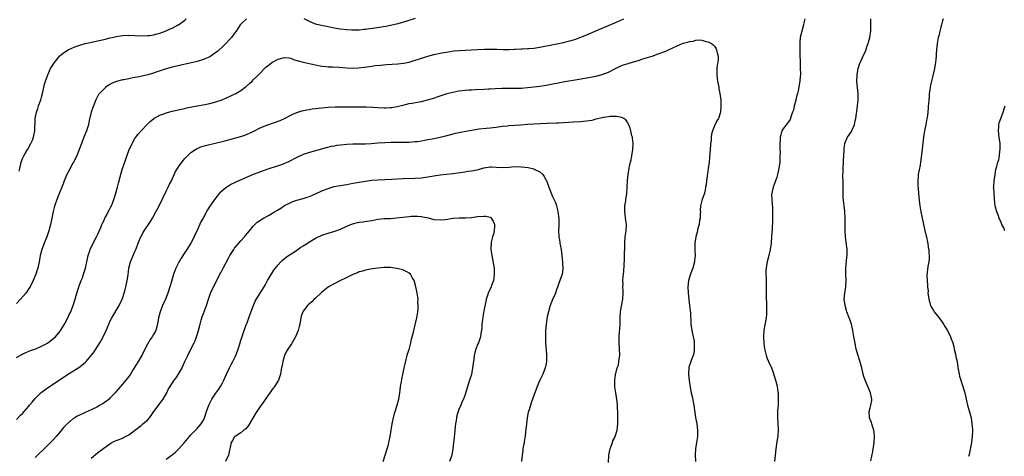
# Model space of a CAD drawing. Units: inches. Extents: x 2538000 to 2541000, y 1560000 to 1562814.
# Drawn here: x 2540410 to 2540726, y 1561349 to 1561489 of the extents above; entities that cross this region are included whole.
import ezdxf

# ---------------------------------------------------------------- set-up
doc = ezdxf.new("R2010")
doc.units = ezdxf.units.IN
doc.header["$MEASUREMENT"] = 0
doc.layers.add('LD25381560_10ft', color=254, linetype='Continuous')

msp = doc.modelspace()

# ---------------------------------------------------------------- linework, layer by layer
at = {"layer": 'LD25381560_10ft'}
for points, elevation in [([(2540409, 1561380.32), (2540410.69, 1561381.31), (2540411, 1561381.5), (2540413.44, 1561382.56), (2540415.15, 1561383.15), (2540417, 1561383.92), (2540419, 1561384.95), (2540420.14, 1561385.86), (2540421, 1561386.51), (2540421.48, 1561387), (2540423, 1561388.8), (2540423.14, 1561389), (2540423.87, 1561390.13), (2540424.39, 1561391), (2540425.5, 1561393), (2540425.94, 1561394.06), (2540426.45, 1561395), (2540427, 1561396.44), (2540427.23, 1561397), (2540427.86, 1561399), (2540428.16, 1561400.16), (2540428.97, 1561403), (2540429.75, 1561405), (2540430.13, 1561405.87), (2540430.53, 1561407), (2540431.1, 1561409), (2540431.53, 1561411), (2540431.98, 1561413), (2540432.5, 1561414.5), (2540432.66, 1561415), (2540433, 1561415.71), (2540434.66, 1561419), (2540434.76, 1561419.24), (2540435, 1561419.72), (2540436.03, 1561422.03), (2540436.43, 1561423), (2540436.58, 1561423.42), (2540437, 1561424.18), (2540437.26, 1561424.74), (2540437.39, 1561425), (2540437.91, 1561425.91), (2540438.47, 1561427), (2540438.62, 1561427.38), (2540439, 1561428.02), (2540439.31, 1561428.69), (2540439.5, 1561429), (2540439.83, 1561429.83), (2540440.26, 1561431), (2540440.88, 1561433), (2540441.42, 1561435), (2540441.71, 1561436.29), (2540442.25, 1561438.25), (2540442.54, 1561439.46), (2540443.05, 1561440.95), (2540443.8, 1561443), (2540444.23, 1561444.23), (2540445.16, 1561447), (2540445.75, 1561448.25), (2540446.08, 1561449), (2540447, 1561450.56), (2540447.31, 1561451), (2540448.07, 1561451.93), (2540449.01, 1561453), (2540450.85, 1561455), (2540451.92, 1561456.08), (2540453.06, 1561456.94), (2540455, 1561458.01), (2540456.59, 1561458.59), (2540457, 1561458.77), (2540459, 1561459.33), (2540461.97, 1561460.03), (2540463, 1561460.24), (2540463.61, 1561460.39), (2540465.29, 1561460.71), (2540467.01, 1561461.01), (2540469.48, 1561461.48), (2540471, 1561461.81), (2540473, 1561462.33), (2540475, 1561463), (2540476.4, 1561463.6), (2540477.78, 1561464.22), (2540479.39, 1561465), (2540481, 1561465.97), (2540482.4, 1561467), (2540482.73, 1561467.27), (2540483.78, 1561468.22), (2540484.6, 1561469), (2540485, 1561469.36), (2540486.7, 1561471), (2540489, 1561473.44), (2540489.86, 1561474.14), (2540490.98, 1561475), (2540493, 1561476), (2540495, 1561476.6), (2540496.41, 1561476.41), (2540497, 1561476.36), (2540497.94, 1561475.94), (2540499, 1561475.62), (2540499.45, 1561475.45), (2540501.01, 1561475.01), (2540505, 1561474.18), (2540505.98, 1561474.02), (2540507, 1561473.81), (2540508.3, 1561473.7), (2540509, 1561473.61), (2540510.44, 1561473.56), (2540512.55, 1561473.45), (2540515, 1561473.25), (2540517, 1561473.17), (2540518.75, 1561473.25), (2540520.54, 1561473.46), (2540523, 1561473.83), (2540524.04, 1561473.96), (2540525.86, 1561474.14), (2540527.71, 1561474.29), (2540531.44, 1561474.56), (2540533.25, 1561474.75), (2540535, 1561475.08), (2540537, 1561475.67), (2540538.01, 1561476.01), (2540541, 1561476.95), (2540543, 1561477.48), (2540545, 1561477.92), (2540546.14, 1561478.14), (2540547, 1561478.3), (2540549.34, 1561478.66), (2540551.15, 1561478.85), (2540557, 1561479.12), (2540559.21, 1561479.21), (2540561.24, 1561479.24), (2540563.22, 1561479.22), (2540565.15, 1561479.15), (2540567, 1561479.11), (2540568.8, 1561479.2), (2540569.2, 1561479.2), (2540571, 1561479.32), (2540571.35, 1561479.35), (2540573, 1561479.42), (2540573.49, 1561479.49), (2540575, 1561479.58), (2540575.71, 1561479.71), (2540577, 1561479.9), (2540583, 1561481.1), (2540584.58, 1561481.42), (2540586.22, 1561481.78), (2540587, 1561482), (2540588.48, 1561482.48), (2540589.29, 1561482.71), (2540591, 1561483.41), (2540597, 1561485.98), (2540597.74, 1561486.26), (2540599, 1561486.81), (2540601, 1561487.64), (2540603.91, 1561489)], 7710), ([(2540482.8, 1561489), (2540481, 1561487.25), (2540480.8, 1561487), (2540479.48, 1561485), (2540479, 1561484.33), (2540477.97, 1561483), (2540477.52, 1561482.48), (2540476.14, 1561481), (2540475, 1561479.88), (2540474.07, 1561479), (2540473.5, 1561478.5), (2540473, 1561478.11), (2540471.42, 1561477), (2540471, 1561476.74), (2540469, 1561475.88), (2540467, 1561475.31), (2540459, 1561473.42), (2540457, 1561472.87), (2540453.81, 1561471.81), (2540453, 1561471.51), (2540451.19, 1561471), (2540448.37, 1561470.37), (2540447, 1561470.12), (2540445.89, 1561469.89), (2540445, 1561469.75), (2540443.44, 1561469.44), (2540443, 1561469.38), (2540441.48, 1561469), (2540441.11, 1561468.89), (2540439.71, 1561468.29), (2540439, 1561467.89), (2540438.45, 1561467.55), (2540437.68, 1561467), (2540437, 1561466.44), (2540435.63, 1561465), (2540435.35, 1561464.65), (2540435, 1561464.05), (2540434.63, 1561463.37), (2540434.47, 1561463), (2540433.67, 1561461), (2540433.52, 1561460.48), (2540432.99, 1561459), (2540432.33, 1561456.33), (2540432.06, 1561455), (2540431.44, 1561453), (2540430.63, 1561451), (2540429.86, 1561449), (2540429.16, 1561447), (2540428.37, 1561445), (2540427.32, 1561443), (2540427, 1561442.53), (2540426.19, 1561441), (2540425.75, 1561440.25), (2540425.12, 1561439), (2540424.26, 1561437), (2540423.97, 1561436.03), (2540423.52, 1561435), (2540423, 1561433.63), (2540421.93, 1561431), (2540421.18, 1561428.82), (2540420.8, 1561427.2), (2540420.37, 1561425), (2540420.1, 1561423.9), (2540419.92, 1561423), (2540419.38, 1561421), (2540418.68, 1561419), (2540417.86, 1561417), (2540417.65, 1561416.35), (2540417.14, 1561415), (2540416.64, 1561413), (2540416.27, 1561411), (2540416.07, 1561410.07), (2540415.8, 1561409), (2540415.6, 1561408.4), (2540415.18, 1561407), (2540414.36, 1561405), (2540413.33, 1561403), (2540413, 1561402.48), (2540412.38, 1561401.62), (2540411.97, 1561401), (2540410.25, 1561399), (2540409, 1561397.63)], 7700), ([(2540409.89, 1561440.11), (2540410.06, 1561441), (2540410.52, 1561443), (2540411, 1561444.35), (2540411.22, 1561444.78), (2540411.32, 1561445), (2540411.77, 1561445.77), (2540412.56, 1561447), (2540412.75, 1561447.25), (2540413, 1561447.77), (2540413.65, 1561449), (2540414.08, 1561450.08), (2540414.47, 1561451), (2540414.91, 1561453), (2540414.98, 1561456.98), (2540415.4, 1561459), (2540415.83, 1561460.17), (2540416.08, 1561461), (2540416.77, 1561463), (2540417, 1561463.86), (2540417.45, 1561465.45), (2540418.03, 1561467.97), (2540418.33, 1561469), (2540419.02, 1561471), (2540419.95, 1561473), (2540420.34, 1561473.66), (2540421.2, 1561475), (2540422.83, 1561477), (2540423, 1561477.17), (2540424, 1561478), (2540425, 1561478.71), (2540425.55, 1561479), (2540427, 1561479.68), (2540428.04, 1561480.04), (2540429, 1561480.4), (2540431, 1561481), (2540432.61, 1561481.39), (2540435, 1561481.88), (2540437.55, 1561482.45), (2540439, 1561482.85), (2540439.66, 1561483), (2540441, 1561483.28), (2540443, 1561483.57), (2540445, 1561483.69), (2540447, 1561483.64), (2540449, 1561483.53), (2540451, 1561483.58), (2540451.67, 1561483.67), (2540453, 1561483.88), (2540454.18, 1561484.18), (2540455, 1561484.41), (2540457, 1561485.09), (2540458.29, 1561485.71), (2540459, 1561486), (2540460.87, 1561487), (2540461, 1561487.08), (2540463, 1561488.58), (2540463.5, 1561489)], 7690), ([(2540536.92, 1561489.08), (2540534.25, 1561488.25), (2540531.38, 1561487.38), (2540529, 1561486.78), (2540527.49, 1561486.51), (2540523.99, 1561486.01), (2540521.61, 1561485.6), (2540521, 1561485.53), (2540520.51, 1561485.49), (2540519, 1561485.32), (2540518.69, 1561485.31), (2540516.67, 1561485.33), (2540515, 1561485.44), (2540513, 1561485.63), (2540512.22, 1561485.78), (2540511, 1561485.95), (2540509, 1561486.36), (2540507.33, 1561486.67), (2540505, 1561487.27), (2540503.77, 1561487.77), (2540503, 1561488.1), (2540502.4, 1561488.4), (2540501.31, 1561489)], 7700), ([(2540661.98, 1561489), (2540661.73, 1561487.73), (2540661.6, 1561487), (2540661.03, 1561485), (2540660.58, 1561483), (2540660.43, 1561481.57), (2540660.4, 1561481), (2540660.42, 1561480.42), (2540660.38, 1561479), (2540660.39, 1561477.61), (2540660.5, 1561475), (2540660.58, 1561473.42), (2540660.59, 1561471), (2540660.57, 1561470.57), (2540660.42, 1561469), (2540660.16, 1561467.84), (2540660.09, 1561467), (2540659.88, 1561465.88), (2540659.65, 1561465), (2540659.5, 1561464.5), (2540659, 1561462.47), (2540658.6, 1561461), (2540658.36, 1561459.64), (2540658.12, 1561459), (2540657.52, 1561457.52), (2540657.41, 1561457), (2540657.31, 1561456.69), (2540656.49, 1561455.51), (2540656, 1561455), (2540655, 1561453.57), (2540654.7, 1561453), (2540654.29, 1561451.71), (2540654.16, 1561451), (2540654.14, 1561450.14), (2540654, 1561449), (2540654.05, 1561448.05), (2540654.02, 1561447), (2540654.07, 1561446.07), (2540654.06, 1561445), (2540653.99, 1561444.01), (2540653.96, 1561443), (2540653.67, 1561441), (2540653.23, 1561439), (2540653, 1561438.18), (2540652.61, 1561437), (2540652.18, 1561435.82), (2540651.85, 1561435), (2540651.55, 1561433.55), (2540651.4, 1561433), (2540651.36, 1561432.64), (2540651.4, 1561431), (2540651.56, 1561429.56), (2540651.6, 1561428.4), (2540651.7, 1561427), (2540651.68, 1561425.68), (2540651.69, 1561425), (2540651.67, 1561424.33), (2540651.51, 1561421.51), (2540651.49, 1561420.51), (2540651.37, 1561419), (2540651.2, 1561417.2), (2540651.21, 1561416.79), (2540650.95, 1561415.05), (2540650.89, 1561414.89), (2540650.46, 1561413), (2540649.93, 1561411), (2540649.78, 1561409.78), (2540649.6, 1561409), (2540649.51, 1561408.49), (2540649.54, 1561407), (2540649.65, 1561405.65), (2540649.6, 1561405), (2540649.66, 1561403.66), (2540649.59, 1561402.41), (2540649.64, 1561399.64), (2540649.65, 1561399), (2540649.71, 1561398.29), (2540649.74, 1561397), (2540649.72, 1561395.72), (2540649.77, 1561395), (2540649.74, 1561394.26), (2540649.59, 1561393), (2540649.17, 1561390.83), (2540648.88, 1561389.12), (2540648.76, 1561387), (2540648.86, 1561384.86), (2540649.1, 1561383.1), (2540649.61, 1561381), (2540649.99, 1561379.99), (2540650.4, 1561379), (2540651.31, 1561377), (2540651.79, 1561375.79), (2540652.62, 1561373), (2540653, 1561371.58), (2540653.14, 1561371), (2540653.35, 1561369.35), (2540653.43, 1561369), (2540653.44, 1561367.44), (2540653.49, 1561367), (2540653.52, 1561366.48), (2540653.43, 1561365), (2540653.29, 1561363.29), (2540653.25, 1561361), (2540653.4, 1561359.4), (2540653.52, 1561357), (2540653.34, 1561355.34), (2540653.32, 1561355), (2540653, 1561353.4), (2540652.67, 1561351), (2540652.34, 1561347)], 7710), ([(2540683.19, 1561347.19), (2540683.84, 1561350.16), (2540684.27, 1561353), (2540684.37, 1561355), (2540684.26, 1561356.26), (2540684.15, 1561357), (2540683.71, 1561358.29), (2540683.54, 1561359), (2540683.45, 1561359.45), (2540683, 1561360.48), (2540682.82, 1561361), (2540682.79, 1561361.21), (2540682.7, 1561363), (2540683, 1561364.16), (2540683.25, 1561365), (2540683.51, 1561366.49), (2540683.54, 1561367), (2540683.44, 1561367.44), (2540683.13, 1561369), (2540682.27, 1561371), (2540681.38, 1561373), (2540681, 1561374.18), (2540680.77, 1561375), (2540680.3, 1561377), (2540679.56, 1561379.56), (2540679, 1561381.29), (2540678.54, 1561383), (2540678.26, 1561384.26), (2540677.94, 1561385.94), (2540677.77, 1561387), (2540677.65, 1561387.65), (2540677.45, 1561389), (2540676.97, 1561391), (2540676.47, 1561392.47), (2540676.31, 1561393), (2540675.56, 1561395), (2540675.44, 1561395.44), (2540674.94, 1561397), (2540674.7, 1561399), (2540674.89, 1561401), (2540675, 1561401.62), (2540675.2, 1561403), (2540675.2, 1561403.2), (2540675.27, 1561405), (2540675.16, 1561407), (2540675.15, 1561409), (2540675.52, 1561412.48), (2540675.62, 1561413), (2540675.64, 1561413.64), (2540675.62, 1561415), (2540675.3, 1561417.3), (2540675.08, 1561419), (2540674.98, 1561421), (2540674.98, 1561425), (2540674.84, 1561427.16), (2540674.38, 1561431.61), (2540674.33, 1561433), (2540674.35, 1561434.35), (2540674.33, 1561435), (2540674.31, 1561437), (2540674.25, 1561438.25), (2540674.27, 1561439), (2540674.32, 1561439.68), (2540674.33, 1561441), (2540674.48, 1561443), (2540674.48, 1561443.52), (2540674.68, 1561446.68), (2540674.67, 1561447), (2540674.69, 1561447.31), (2540674.92, 1561449), (2540675, 1561449.3), (2540675.76, 1561451), (2540677.07, 1561452.93), (2540677.16, 1561453.16), (2540677.98, 1561455), (2540678.22, 1561456.22), (2540678.44, 1561457), (2540678.64, 1561458.64), (2540678.73, 1561459.27), (2540678.93, 1561461), (2540679.13, 1561463), (2540679.12, 1561465), (2540678.9, 1561466.9), (2540678.74, 1561469), (2540678.81, 1561471), (2540679, 1561472.37), (2540679.12, 1561473), (2540679.57, 1561474.43), (2540681, 1561477.56), (2540681.48, 1561478.52), (2540681.96, 1561479.96), (2540682.34, 1561481), (2540682.51, 1561481.49), (2540682.88, 1561483), (2540683, 1561483.7), (2540683.19, 1561485), (2540683.24, 1561487.24), (2540683.17, 1561489)], 7700), ([(2540706.48, 1561489), (2540706.27, 1561488.27), (2540705.88, 1561487), (2540705.7, 1561486.3), (2540705.32, 1561485), (2540705, 1561483.54), (2540704.86, 1561483), (2540704.5, 1561481), (2540704.26, 1561479), (2540704.21, 1561477.79), (2540704.15, 1561477), (2540704.05, 1561476.05), (2540703.99, 1561475), (2540703.75, 1561473.75), (2540703.63, 1561473), (2540703, 1561470.28), (2540702.65, 1561469), (2540702.32, 1561467.68), (2540702.23, 1561467), (2540702.19, 1561466.19), (2540701.96, 1561465), (2540701.92, 1561463.92), (2540701.78, 1561463), (2540701.69, 1561461.69), (2540701.62, 1561461), (2540701.6, 1561460.4), (2540701.46, 1561459), (2540701.25, 1561457.25), (2540701.24, 1561457), (2540700.89, 1561455.11), (2540700.45, 1561453), (2540700.24, 1561451.76), (2540700.12, 1561451), (2540700.03, 1561450.03), (2540699.77, 1561448.23), (2540699.64, 1561447), (2540699.15, 1561443), (2540699, 1561442.05), (2540698.41, 1561439), (2540698.4, 1561438.4), (2540698.27, 1561437), (2540698.28, 1561435.72), (2540698.4, 1561434.4), (2540698.5, 1561433), (2540698.72, 1561430.72), (2540698.92, 1561429), (2540699.24, 1561427), (2540699.55, 1561425.55), (2540699.9, 1561424.1), (2540700.58, 1561421), (2540701.04, 1561419), (2540701.36, 1561417.36), (2540701.47, 1561417), (2540701.65, 1561415.65), (2540701.83, 1561415), (2540701.85, 1561413.85), (2540701.99, 1561413), (2540701.99, 1561412.01), (2540701.84, 1561411), (2540701.56, 1561409.56), (2540701.23, 1561406.77), (2540701.27, 1561405), (2540701.42, 1561403.42), (2540701.4, 1561403), (2540701.58, 1561401.58), (2540701.56, 1561401), (2540701.76, 1561399.76), (2540701.82, 1561399), (2540702.16, 1561397.84), (2540702.38, 1561397), (2540702.58, 1561396.58), (2540703.36, 1561395.36), (2540703.56, 1561395), (2540705, 1561393.17), (2540705.94, 1561391.94), (2540706.58, 1561391), (2540707, 1561390.27), (2540707.84, 1561389), (2540708.8, 1561387), (2540709, 1561386.35), (2540709.49, 1561385), (2540709.82, 1561383.82), (2540710, 1561383), (2540710.48, 1561381), (2540710.55, 1561380.55), (2540710.88, 1561379), (2540711, 1561378.1), (2540711.15, 1561377.15), (2540711.54, 1561375), (2540711.7, 1561374.3), (2540712.07, 1561373), (2540712.34, 1561372.34), (2540712.75, 1561371), (2540713, 1561370.28), (2540713.37, 1561369), (2540713.83, 1561367), (2540714.03, 1561365.97), (2540714.24, 1561365), (2540715, 1561362.42), (2540715.38, 1561361), (2540715.68, 1561359), (2540715.74, 1561358.26), (2540715.81, 1561357), (2540715.78, 1561355), (2540715.51, 1561353), (2540714.8, 1561349.2), (2540714.57, 1561348.57)], 7690), ([(2540409, 1561360.45), (2540410.23, 1561361.77), (2540411, 1561362.49), (2540411.47, 1561363), (2540413, 1561364.74), (2540413.22, 1561365), (2540414, 1561366), (2540415, 1561367.14), (2540416.94, 1561369.06), (2540418.07, 1561369.93), (2540419.24, 1561370.76), (2540423, 1561373.3), (2540425, 1561374.6), (2540429, 1561377.06), (2540431, 1561378.67), (2540431.32, 1561379), (2540433, 1561380.93), (2540433.88, 1561382.12), (2540435, 1561383.85), (2540435.72, 1561385), (2540436.19, 1561385.81), (2540436.84, 1561387), (2540437.79, 1561389), (2540438.61, 1561391), (2540439, 1561391.85), (2540439.56, 1561393), (2540441.91, 1561397), (2540442.89, 1561399), (2540443, 1561399.28), (2540443.58, 1561401), (2540443.92, 1561402.08), (2540444.14, 1561403), (2540444.56, 1561405), (2540444.8, 1561406.8), (2540445.04, 1561408.96), (2540445.56, 1561411), (2540446.39, 1561413), (2540447, 1561414.29), (2540447.31, 1561415), (2540447.48, 1561415.48), (2540448.08, 1561417), (2540448.92, 1561419.08), (2540449.62, 1561420.38), (2540450, 1561421), (2540452.01, 1561423.99), (2540452.65, 1561425), (2540453.76, 1561427), (2540454.19, 1561427.81), (2540454.79, 1561429), (2540457, 1561433.66), (2540457.7, 1561435), (2540458.13, 1561435.87), (2540458.73, 1561437), (2540460.05, 1561439.95), (2540460.67, 1561441), (2540461, 1561441.51), (2540462.47, 1561443.53), (2540463, 1561444.12), (2540463.86, 1561445), (2540465, 1561446.05), (2540466.4, 1561447), (2540466.77, 1561447.23), (2540468.15, 1561447.85), (2540469.67, 1561448.33), (2540473.17, 1561449.17), (2540475, 1561449.65), (2540475.85, 1561449.85), (2540479, 1561450.69), (2540481, 1561451.26), (2540482.33, 1561451.67), (2540483, 1561451.92), (2540483.76, 1561452.24), (2540485, 1561452.83), (2540487, 1561453.89), (2540488.54, 1561454.54), (2540489, 1561454.75), (2540492.18, 1561455.82), (2540493.64, 1561456.36), (2540495.05, 1561457), (2540497, 1561458.03), (2540497.65, 1561458.35), (2540499, 1561458.93), (2540500.57, 1561459.43), (2540502.22, 1561459.78), (2540503, 1561459.89), (2540503.95, 1561460.05), (2540507, 1561460.45), (2540509, 1561460.62), (2540511.28, 1561460.72), (2540515.22, 1561460.78), (2540519.22, 1561460.78), (2540521.26, 1561460.74), (2540523.38, 1561460.62), (2540525, 1561460.48), (2540527, 1561460.39), (2540527.59, 1561460.41), (2540529, 1561460.48), (2540529.47, 1561460.53), (2540531.17, 1561460.83), (2540533, 1561461.29), (2540533.41, 1561461.41), (2540535, 1561461.76), (2540535.94, 1561461.94), (2540538.33, 1561462.33), (2540539, 1561462.47), (2540540.93, 1561462.93), (2540542.57, 1561463.43), (2540543, 1561463.55), (2540544.06, 1561463.94), (2540547.24, 1561465), (2540549, 1561465.46), (2540551, 1561465.87), (2540553, 1561466.1), (2540554.14, 1561466.14), (2540555, 1561466.2), (2540556.24, 1561466.24), (2540559, 1561466.39), (2540560.5, 1561466.5), (2540561, 1561466.51), (2540562.64, 1561466.64), (2540564.75, 1561466.75), (2540567.25, 1561466.75), (2540569, 1561466.7), (2540571, 1561466.75), (2540573, 1561466.91), (2540575, 1561467.13), (2540577, 1561467.38), (2540579, 1561467.69), (2540585, 1561468.81), (2540589, 1561469.47), (2540592.02, 1561470.02), (2540595, 1561470.59), (2540597, 1561471.08), (2540599, 1561471.87), (2540600.85, 1561472.85), (2540603, 1561473.88), (2540603.82, 1561474.18), (2540605.32, 1561474.68), (2540607, 1561475.13), (2540609, 1561475.72), (2540610.08, 1561476.08), (2540612.98, 1561476.98), (2540615, 1561477.69), (2540617.39, 1561478.61), (2540618.25, 1561479), (2540619.69, 1561479.69), (2540621, 1561480.28), (2540623, 1561481.11), (2540624.52, 1561481.48), (2540625, 1561481.69), (2540626.18, 1561481.82), (2540627, 1561482.08), (2540628.18, 1561482.18), (2540629, 1561482.1), (2540630.29, 1561481.71), (2540631, 1561481.58), (2540632.07, 1561481), (2540632.6, 1561480.6), (2540633, 1561480.16), (2540633.51, 1561479.51), (2540633.73, 1561479), (2540633.91, 1561478.09), (2540634.2, 1561477), (2540634.19, 1561476.19), (2540634.06, 1561475), (2540633.86, 1561474.14), (2540633.79, 1561473), (2540633.82, 1561471.82), (2540633.75, 1561471), (2540633.91, 1561469.91), (2540633.98, 1561469), (2540634.38, 1561467), (2540634.47, 1561466.47), (2540634.79, 1561465), (2540635.02, 1561462.98), (2540635.05, 1561460.95), (2540634.93, 1561459.07), (2540634.3, 1561457), (2540633.81, 1561456.19), (2540633, 1561454.66), (2540632.38, 1561453), (2540632.08, 1561451.92), (2540631.98, 1561451), (2540631.92, 1561449.92), (2540631.78, 1561449), (2540631.7, 1561448.3), (2540631.43, 1561444.57), (2540631.28, 1561443), (2540631.03, 1561440.97), (2540630.78, 1561439.22), (2540630.65, 1561438.65), (2540630.42, 1561437), (2540630.32, 1561435.68), (2540630.2, 1561435), (2540629.99, 1561433.99), (2540629.83, 1561433), (2540629.1, 1561431), (2540629, 1561430.68), (2540628.59, 1561429), (2540628.47, 1561427.53), (2540628.49, 1561427), (2540628.48, 1561426.48), (2540628.42, 1561425), (2540628.27, 1561424.27), (2540628.12, 1561423), (2540627.73, 1561421.73), (2540627.52, 1561420.48), (2540627.04, 1561419), (2540626.74, 1561417), (2540626.7, 1561415.3), (2540626.71, 1561415), (2540626.74, 1561414.74), (2540626.78, 1561413), (2540626.64, 1561411.36), (2540626.63, 1561411), (2540626.07, 1561409), (2540625.78, 1561408.22), (2540625.28, 1561407), (2540624.69, 1561405), (2540624.48, 1561403), (2540624.57, 1561401), (2540625.06, 1561397), (2540625.24, 1561395.24), (2540625.28, 1561394.72), (2540625.49, 1561391), (2540625.8, 1561389), (2540626.22, 1561387), (2540626.46, 1561385.54), (2540626.52, 1561385), (2540626.49, 1561384.49), (2540626.56, 1561383), (2540626.38, 1561381.62), (2540626.2, 1561381), (2540625.66, 1561379.66), (2540625.3, 1561378.7), (2540624.83, 1561377.17), (2540624.72, 1561375), (2540624.91, 1561372.91), (2540625.22, 1561370.78), (2540625.55, 1561369), (2540625.84, 1561367.84), (2540626.44, 1561365), (2540626.95, 1561361.05), (2540627.32, 1561359), (2540627.58, 1561357), (2540627.55, 1561355.55), (2540627.55, 1561355), (2540627.26, 1561353), (2540626.94, 1561351), (2540626.86, 1561349.14), (2540626.93, 1561347)], 7720), ([(2540726.27, 1561421), (2540725.9, 1561421.9), (2540725.29, 1561423), (2540725, 1561423.62), (2540724.41, 1561425), (2540724.06, 1561426.06), (2540723.63, 1561427), (2540723.12, 1561429), (2540722.92, 1561431.08), (2540722.76, 1561433), (2540722.66, 1561434.66), (2540722.64, 1561435), (2540722.68, 1561435.32), (2540722.79, 1561437), (2540723.11, 1561439), (2540723.36, 1561440.64), (2540723.48, 1561441), (2540723.67, 1561441.67), (2540723.98, 1561443), (2540724.25, 1561443.75), (2540724.49, 1561445), (2540724.66, 1561446.66), (2540724.74, 1561447), (2540724.75, 1561447.25), (2540724.69, 1561449), (2540724.38, 1561451), (2540724.14, 1561453), (2540724.27, 1561454.27), (2540724.32, 1561455), (2540724.44, 1561455.56), (2540724.94, 1561457), (2540725.67, 1561459), (2540725.96, 1561460.04), (2540726.35, 1561461)], 7680), ([(2540599, 1561346.62), (2540599.16, 1561349), (2540599.41, 1561350.59), (2540599.53, 1561351), (2540599.91, 1561351.91), (2540600.25, 1561353), (2540600.43, 1561353.57), (2540601, 1561354.63), (2540601.09, 1561354.91), (2540601.14, 1561355), (2540601.75, 1561357), (2540601.94, 1561358.06), (2540602.05, 1561359), (2540602.04, 1561360.04), (2540602.06, 1561361), (2540602.04, 1561361.96), (2540601.99, 1561363), (2540601.9, 1561363.9), (2540601.91, 1561365), (2540601.84, 1561366.16), (2540601.58, 1561367.58), (2540601.35, 1561369), (2540601.06, 1561370.94), (2540601.02, 1561373), (2540601.25, 1561374.75), (2540601.84, 1561377), (2540602.17, 1561377.83), (2540602.38, 1561379), (2540602.52, 1561380.52), (2540602.64, 1561381), (2540602.67, 1561381.33), (2540602.59, 1561383), (2540602.44, 1561385), (2540602.41, 1561385.59), (2540602.42, 1561387), (2540602.55, 1561388.55), (2540602.6, 1561389.4), (2540602.72, 1561391), (2540602.73, 1561393), (2540602.87, 1561395), (2540603, 1561395.62), (2540603.53, 1561398.47), (2540603.61, 1561399), (2540603.72, 1561401), (2540603.71, 1561401.71), (2540603.65, 1561403), (2540603.7, 1561403.7), (2540603.65, 1561405), (2540603.67, 1561406.33), (2540603.78, 1561407), (2540603.89, 1561407.89), (2540604.02, 1561410.02), (2540604.2, 1561411.8), (2540604.2, 1561413), (2540604.17, 1561414.17), (2540604.21, 1561415), (2540604.21, 1561416.21), (2540604.23, 1561417), (2540604.39, 1561419), (2540604.64, 1561421), (2540604.74, 1561422.74), (2540604.75, 1561423), (2540604.52, 1561425), (2540604.33, 1561426.33), (2540604.25, 1561427), (2540604.25, 1561427.75), (2540604.29, 1561429), (2540604.55, 1561430.55), (2540604.59, 1561431), (2540604.85, 1561432.85), (2540605.11, 1561437.11), (2540605.34, 1561439), (2540605.57, 1561440.43), (2540605.64, 1561441), (2540605.79, 1561441.79), (2540606.05, 1561443), (2540606.24, 1561443.76), (2540606.51, 1561445), (2540606.83, 1561447), (2540606.9, 1561449), (2540606.73, 1561450.73), (2540606.68, 1561451), (2540606.55, 1561451.45), (2540606.18, 1561453), (2540605.92, 1561453.92), (2540605.54, 1561455), (2540605, 1561455.95), (2540604.57, 1561456.57), (2540603.92, 1561457), (2540603.33, 1561457.33), (2540601.61, 1561457.61), (2540599.59, 1561457.59), (2540599, 1561457.53), (2540597.3, 1561457.3), (2540597, 1561457.24), (2540595, 1561456.75), (2540593.62, 1561456.38), (2540591.91, 1561456.09), (2540591, 1561456), (2540590.08, 1561455.92), (2540587.8, 1561455.8), (2540583, 1561455.53), (2540582.48, 1561455.52), (2540579.35, 1561455.35), (2540575, 1561455.2), (2540573, 1561455.05), (2540570.81, 1561454.81), (2540569, 1561454.7), (2540567, 1561454.6), (2540566.56, 1561454.56), (2540565, 1561454.38), (2540563, 1561454.08), (2540561.98, 1561453.98), (2540561, 1561453.86), (2540559.79, 1561453.79), (2540557.53, 1561453.53), (2540553.18, 1561452.82), (2540551, 1561452.41), (2540549.87, 1561452.13), (2540549, 1561451.94), (2540546.69, 1561451.31), (2540545, 1561450.89), (2540542.39, 1561450.39), (2540541, 1561450.15), (2540539.92, 1561449.92), (2540539, 1561449.77), (2540537.55, 1561449.55), (2540537, 1561449.48), (2540535, 1561449.32), (2540533, 1561449.26), (2540529.24, 1561449.24), (2540527.17, 1561449.17), (2540525, 1561449.04), (2540522.87, 1561448.87), (2540521, 1561448.76), (2540519, 1561448.75), (2540517, 1561448.77), (2540515, 1561448.7), (2540513, 1561448.47), (2540511.71, 1561448.29), (2540511, 1561448.13), (2540510.03, 1561447.97), (2540508.43, 1561447.57), (2540503, 1561446.08), (2540501, 1561445.39), (2540499, 1561444.49), (2540496.05, 1561443), (2540495, 1561442.53), (2540494.26, 1561442.26), (2540493, 1561441.76), (2540489.37, 1561440.63), (2540488.21, 1561440.21), (2540486.41, 1561439.59), (2540485, 1561439.06), (2540481.56, 1561437.56), (2540479.42, 1561436.58), (2540479, 1561436.37), (2540478.05, 1561435.95), (2540477, 1561435.3), (2540476.79, 1561435.21), (2540476.48, 1561435), (2540475, 1561433.8), (2540474.17, 1561433), (2540473.6, 1561432.4), (2540473, 1561431.56), (2540472.58, 1561431), (2540471.62, 1561429.62), (2540471.1, 1561428.9), (2540470.31, 1561427.69), (2540468.86, 1561425), (2540468.19, 1561423.81), (2540467, 1561421.09), (2540466.29, 1561419.71), (2540466, 1561419), (2540465, 1561417.03), (2540463.66, 1561415), (2540463, 1561414.02), (2540461.81, 1561412.19), (2540461, 1561410.74), (2540460.19, 1561409), (2540459.84, 1561408.16), (2540459.41, 1561407), (2540458.74, 1561404.74), (2540458.25, 1561403), (2540457.6, 1561401), (2540456.82, 1561399), (2540455.91, 1561397), (2540455.06, 1561395), (2540454.54, 1561393), (2540454.24, 1561391), (2540453.69, 1561389), (2540453, 1561387.74), (2540452.58, 1561387), (2540451.9, 1561386.1), (2540451, 1561384.6), (2540450.14, 1561383), (2540449.18, 1561381), (2540449, 1561380.66), (2540448.02, 1561379), (2540447, 1561377.3), (2540446.48, 1561376.48), (2540445.54, 1561375), (2540445, 1561374.24), (2540444.04, 1561373), (2540442.33, 1561371), (2540441, 1561369.38), (2540440.66, 1561369), (2540439, 1561367.23), (2540438.74, 1561367), (2540437.77, 1561366.23), (2540436.56, 1561365.44), (2540435.82, 1561365), (2540435, 1561364.54), (2540433, 1561363.51), (2540431, 1561362.64), (2540429, 1561361.75), (2540428.51, 1561361.49), (2540427.7, 1561361), (2540427, 1561360.54), (2540425.1, 1561358.9), (2540424.12, 1561357.88), (2540423, 1561356.52), (2540421.71, 1561355), (2540420.44, 1561353.56), (2540419.92, 1561353), (2540419, 1561352.06), (2540417.42, 1561350.58), (2540416.42, 1561349.58), (2540415, 1561348.22)], 7730), ([(2540433, 1561348), (2540435, 1561349.74), (2540437, 1561351.24), (2540439, 1561352.67), (2540439.61, 1561353), (2540441, 1561353.65), (2540441.96, 1561354.04), (2540443, 1561354.42), (2540443.39, 1561354.61), (2540445, 1561355.48), (2540448.16, 1561357.84), (2540449, 1561358.54), (2540449.27, 1561358.73), (2540449.59, 1561359), (2540451, 1561360.26), (2540451.66, 1561361), (2540452.27, 1561361.73), (2540453.1, 1561363), (2540454.75, 1561365.25), (2540455, 1561365.55), (2540455.6, 1561366.4), (2540456.1, 1561367), (2540457.26, 1561369), (2540457.75, 1561370.25), (2540458.27, 1561371), (2540459.62, 1561373), (2540460.21, 1561373.79), (2540461, 1561374.95), (2540462.13, 1561377), (2540462.43, 1561377.57), (2540463.04, 1561379), (2540463.95, 1561381), (2540465, 1561383.04), (2540466.04, 1561385), (2540466.35, 1561385.65), (2540467, 1561387.62), (2540467.41, 1561389), (2540467.94, 1561391), (2540468.32, 1561392.32), (2540468.61, 1561393.39), (2540469, 1561394.47), (2540469.97, 1561397), (2540470.57, 1561399), (2540471.25, 1561401), (2540472.24, 1561403), (2540473, 1561404.41), (2540474.3, 1561407), (2540474.55, 1561407.45), (2540475.32, 1561409), (2540477, 1561412.15), (2540477.51, 1561413), (2540478.76, 1561415), (2540479, 1561415.35), (2540480.36, 1561417), (2540481, 1561417.74), (2540482.16, 1561419), (2540482.55, 1561419.45), (2540483.76, 1561421), (2540485, 1561422.46), (2540485.54, 1561423), (2540486.29, 1561423.71), (2540488.28, 1561425), (2540489.86, 1561425.86), (2540491.84, 1561427), (2540492.57, 1561427.43), (2540493.8, 1561428.2), (2540495, 1561429.04), (2540497, 1561430.08), (2540497.66, 1561430.34), (2540499, 1561430.78), (2540501, 1561431.32), (2540502.26, 1561431.74), (2540503, 1561432), (2540505, 1561432.87), (2540507, 1561433.77), (2540509, 1561434.58), (2540511, 1561435.17), (2540514.26, 1561435.74), (2540515, 1561435.81), (2540515.96, 1561436.04), (2540517, 1561436.2), (2540517.65, 1561436.35), (2540519, 1561436.59), (2540521, 1561436.93), (2540523, 1561437.19), (2540525, 1561437.35), (2540529.52, 1561437.52), (2540533, 1561437.71), (2540537, 1561437.85), (2540539, 1561438), (2540541, 1561438.28), (2540543, 1561438.62), (2540545, 1561438.92), (2540549, 1561439.35), (2540552.22, 1561439.78), (2540554.1, 1561440.1), (2540555, 1561440.22), (2540555.67, 1561440.33), (2540557.33, 1561440.67), (2540559, 1561441.13), (2540561, 1561441.47), (2540561.47, 1561441.47), (2540563, 1561441.42), (2540565, 1561441.26), (2540567, 1561441.37), (2540569, 1561441.57), (2540571, 1561441.52), (2540573.22, 1561441.22), (2540575, 1561440.83), (2540575.39, 1561440.61), (2540577, 1561439.85), (2540577.95, 1561439), (2540578.4, 1561438.4), (2540579, 1561437.16), (2540579.06, 1561437.06), (2540579.88, 1561435), (2540581, 1561432.02), (2540582.01, 1561430.01), (2540582.31, 1561429), (2540582.7, 1561427.3), (2540582.79, 1561427), (2540583.04, 1561424.96), (2540583.06, 1561423), (2540582.96, 1561421), (2540583.07, 1561419), (2540583.43, 1561417.43), (2540583.44, 1561417), (2540583.49, 1561416.51), (2540583.81, 1561415), (2540583.97, 1561413.97), (2540584.05, 1561413), (2540584.19, 1561411.81), (2540584.25, 1561411), (2540584.23, 1561410.23), (2540584.38, 1561409), (2540584.25, 1561407.75), (2540584.1, 1561407), (2540583.79, 1561406.21), (2540583.4, 1561405), (2540582.25, 1561401.75), (2540581.96, 1561401), (2540581.17, 1561399.17), (2540580.29, 1561397), (2540579.96, 1561395.96), (2540579.71, 1561395), (2540579.34, 1561393.34), (2540579.01, 1561391.01), (2540578.84, 1561389), (2540578.77, 1561387), (2540578.82, 1561384.82), (2540579, 1561382.79), (2540579.14, 1561381), (2540579.1, 1561379), (2540579, 1561378.37), (2540578.7, 1561377), (2540577.92, 1561375), (2540577, 1561373), (2540576.11, 1561371), (2540575, 1561368.09), (2540574.64, 1561367), (2540574.21, 1561365.79), (2540573.94, 1561365), (2540573.53, 1561363.53), (2540573.26, 1561362.74), (2540572.94, 1561361), (2540572.64, 1561359), (2540572.36, 1561356.36), (2540572.25, 1561355), (2540572.08, 1561354.08), (2540571.93, 1561353), (2540571.63, 1561351.63), (2540571.53, 1561351), (2540571.5, 1561350.5), (2540571.27, 1561349), (2540571.08, 1561347)], 7740), ([(2540457, 1561347.75), (2540458.92, 1561349.08), (2540460.06, 1561349.94), (2540461.14, 1561351), (2540462.87, 1561353), (2540464.52, 1561355), (2540465, 1561355.53), (2540466.47, 1561357), (2540466.72, 1561357.28), (2540467, 1561357.56), (2540467.66, 1561358.34), (2540468.25, 1561359), (2540469, 1561360.24), (2540469.36, 1561361), (2540469.98, 1561363), (2540470.69, 1561365), (2540471.46, 1561366.54), (2540471.72, 1561367), (2540473, 1561368.9), (2540473.89, 1561370.11), (2540474.44, 1561371), (2540475, 1561372.01), (2540475.51, 1561373), (2540475.98, 1561374.02), (2540476.38, 1561375), (2540477.32, 1561377), (2540477.92, 1561378.08), (2540478.41, 1561379), (2540479.38, 1561381), (2540480.12, 1561383), (2540480.65, 1561384.65), (2540481, 1561385.83), (2540481.28, 1561386.72), (2540482.06, 1561389), (2540482.33, 1561389.67), (2540482.82, 1561391), (2540483, 1561391.43), (2540483.59, 1561393), (2540485, 1561396.76), (2540485.65, 1561398.35), (2540487, 1561400.61), (2540488.47, 1561403), (2540489, 1561403.9), (2540489.61, 1561405), (2540490.08, 1561405.92), (2540491.64, 1561408.36), (2540493, 1561410.08), (2540493.84, 1561411), (2540494.42, 1561411.58), (2540495, 1561412.08), (2540495.5, 1561412.5), (2540496.25, 1561413), (2540498.23, 1561414.23), (2540499, 1561414.73), (2540500.3, 1561415.7), (2540501, 1561416.11), (2540501.51, 1561416.49), (2540503, 1561417.43), (2540505, 1561418.6), (2540507, 1561419.54), (2540509, 1561420.22), (2540511.16, 1561420.84), (2540513, 1561421.52), (2540515, 1561422.44), (2540516.82, 1561423.18), (2540518.41, 1561423.59), (2540519, 1561423.7), (2540520.14, 1561423.86), (2540522.2, 1561424.2), (2540523, 1561424.31), (2540525, 1561424.67), (2540527, 1561424.88), (2540529, 1561424.95), (2540531, 1561425.08), (2540535, 1561425.6), (2540535.65, 1561425.65), (2540537, 1561425.71), (2540537.69, 1561425.69), (2540539, 1561425.55), (2540539.47, 1561425.47), (2540541.1, 1561425.1), (2540543, 1561424.64), (2540545, 1561424.46), (2540546.63, 1561424.63), (2540547.32, 1561424.68), (2540549, 1561424.98), (2540551.13, 1561425.13), (2540553, 1561425.13), (2540553.15, 1561425.15), (2540555, 1561425.23), (2540557, 1561425.5), (2540559, 1561425.71), (2540559.64, 1561425.64), (2540561, 1561425.32), (2540561.2, 1561425.2), (2540561.4, 1561425), (2540562.04, 1561424.04), (2540562.42, 1561423), (2540562.42, 1561422.42), (2540562.33, 1561421), (2540562.07, 1561419.93), (2540561.79, 1561419), (2540561.37, 1561417.37), (2540561.31, 1561417), (2540561.22, 1561415.22), (2540561.22, 1561415), (2540561.53, 1561413), (2540561.64, 1561412.36), (2540562.13, 1561410.13), (2540562.27, 1561409), (2540562.32, 1561408.32), (2540562.36, 1561407), (2540562.19, 1561405.81), (2540562.05, 1561405), (2540561.46, 1561403.46), (2540561.3, 1561403), (2540560.59, 1561401.41), (2540560.43, 1561401), (2540560.21, 1561400.21), (2540559.8, 1561399), (2540559.62, 1561398.38), (2540559, 1561395.26), (2540558.69, 1561393.31), (2540558.54, 1561392.54), (2540558.39, 1561391), (2540558.34, 1561389.66), (2540558, 1561388), (2540557.91, 1561387), (2540557.74, 1561386.26), (2540557.26, 1561385), (2540557, 1561384.45), (2540556.48, 1561383), (2540556.13, 1561381.87), (2540555.9, 1561381), (2540555.75, 1561379.75), (2540555.56, 1561378.44), (2540555.4, 1561377), (2540555, 1561374.86), (2540554.45, 1561373), (2540553, 1561368.41), (2540552.42, 1561367), (2540551.96, 1561366.04), (2540551.57, 1561365), (2540551, 1561363.6), (2540550.77, 1561363), (2540550.32, 1561361.68), (2540550.21, 1561361), (2540550.14, 1561360.14), (2540549.91, 1561359), (2540549.79, 1561358.21), (2540549.72, 1561357), (2540549.55, 1561355.55), (2540549.5, 1561355), (2540549.47, 1561354.53), (2540549.27, 1561353), (2540549.09, 1561351), (2540548.73, 1561349), (2540548.03, 1561347)], 7750), ([(2540526.69, 1561347), (2540527.36, 1561349), (2540527.98, 1561351), (2540528.36, 1561352.36), (2540528.53, 1561353), (2540528.97, 1561355), (2540529.53, 1561359), (2540529.96, 1561361), (2540530.34, 1561362.34), (2540531.17, 1561365), (2540531.7, 1561367), (2540532.03, 1561369), (2540532.11, 1561369.89), (2540532.27, 1561371), (2540532.56, 1561372.56), (2540532.65, 1561373.34), (2540533, 1561374.87), (2540533.43, 1561377), (2540533.71, 1561378.29), (2540534.55, 1561381.45), (2540535, 1561382.87), (2540535.56, 1561385), (2540535.81, 1561386.19), (2540536.04, 1561387), (2540536.41, 1561388.41), (2540536.62, 1561389.38), (2540537, 1561390.78), (2540537.47, 1561393), (2540537.58, 1561393.58), (2540537.8, 1561395), (2540537.92, 1561395.92), (2540537.96, 1561397), (2540537.83, 1561398.17), (2540537.87, 1561399), (2540537.78, 1561399.78), (2540537.45, 1561401.45), (2540537.19, 1561403), (2540536.62, 1561405), (2540535.97, 1561406.03), (2540535.41, 1561407), (2540535, 1561407.4), (2540534.25, 1561407.75), (2540533, 1561408.49), (2540531.12, 1561408.88), (2540531, 1561408.92), (2540530.36, 1561409), (2540529, 1561409.15), (2540527, 1561409.21), (2540525, 1561409.01), (2540523.29, 1561408.71), (2540522.61, 1561408.61), (2540521, 1561408.3), (2540520, 1561408), (2540519, 1561407.76), (2540518.47, 1561407.53), (2540517, 1561406.99), (2540515.7, 1561406.3), (2540515, 1561406.01), (2540514.34, 1561405.66), (2540512.94, 1561405), (2540509.19, 1561403), (2540509, 1561402.86), (2540507.99, 1561402.01), (2540507, 1561401.25), (2540506.7, 1561401), (2540505, 1561399.38), (2540504.56, 1561399), (2540503.8, 1561398.2), (2540503, 1561397.56), (2540502.73, 1561397.27), (2540502.42, 1561397), (2540501, 1561395.21), (2540500.87, 1561395), (2540500.42, 1561393.58), (2540500.22, 1561393), (2540499.9, 1561391), (2540499.7, 1561390.3), (2540499.38, 1561389), (2540498.54, 1561387), (2540497.26, 1561384.74), (2540497, 1561384.38), (2540496.07, 1561383), (2540495.67, 1561382.33), (2540495.01, 1561381), (2540494.48, 1561379), (2540494.27, 1561377.73), (2540494.09, 1561377), (2540493.85, 1561375.85), (2540493.71, 1561375), (2540493.06, 1561373), (2540491.83, 1561371), (2540491.45, 1561370.55), (2540491, 1561369.97), (2540490.6, 1561369.4), (2540490.35, 1561369), (2540489, 1561367.16), (2540488.12, 1561365.88), (2540487, 1561364.32), (2540485.69, 1561362.31), (2540483.5, 1561358.5), (2540482.58, 1561357.42), (2540482.01, 1561357), (2540481, 1561356.18), (2540479.15, 1561355), (2540479, 1561354.86), (2540478.29, 1561353.71), (2540477.92, 1561353), (2540477.45, 1561351), (2540477.39, 1561350.61), (2540477, 1561349), (2540476.03, 1561347)], 7760)]:
    msp.add_lwpolyline(points, dxfattribs=dict(at, elevation=elevation))

doc.saveas('drawing.dxf')
